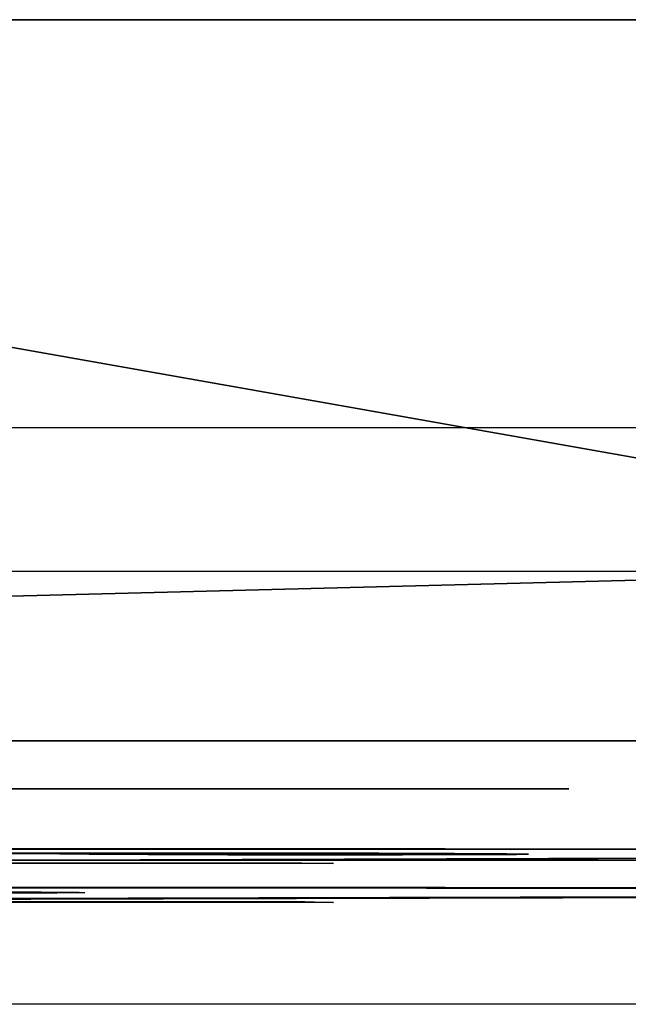
# Model space of a CAD drawing. Units: centimetres. Extents: x -222 to 222, y -189 to 189.
# Drawn here: x 17 to 18, y -37 to -35 of the extents above; entities that cross this region are included whole.
import ezdxf

# ---------------------------------------------------------------- set-up
doc = ezdxf.new("R2010")
doc.units = ezdxf.units.CM
doc.header["$LTSCALE"] = 2.54
doc.layers.get('0').update_dxf_attribs({"true_color": 0xff5454})
doc.layers.add('VP-DIM', color=7, linetype='Continuous')

# ---------------------------------------------------------------- blocks, each defined once
blk = doc.blocks.new('Grupuj_103')
at = {"color": 0}
for p, q in [((3.9159, 0, 5.4646), (3.776, 0, 5.4597)), ((3.7977, 0, 4.1231), (3.9095, 0, 4.0933)), ((3.9095, 0, 2.8443), (3.7977, 0, 2.8148)), ((3.8272, 0, 1.4757), (3.991, 0, 1.475)), ((3.9095, 0, 4.0933), (4.0108, 0, 4.0419)), ((4.0108, 0, 2.8951), (3.9095, 0, 2.8443)), ((4.2864, 0, 5.4271), (3.9159, 0, 5.4646)), ((3.991, 0, 1.475), (4.3516, 0, 1.528)), ((4.0108, 0, 4.0419), (4.0998, 0, 3.971)), ((4.0998, 0, 2.9652), (4.0108, 0, 2.8951)), ((4.0998, 0, 3.971), (4.1747, 0, 3.8826)), ((4.1747, 0, 3.0527), (4.0998, 0, 2.9652)), ((4.1747, 0, 3.8826), (4.2335, 0, 3.7788)), ((4.2335, 0, 3.1553), (4.1747, 0, 3.0527)), ((4.2151, 0, 11.0647), (4.193, 0, 10.9141)), ((4.193, 0, 10.9141), (4.2005, 0, 10.7607)), ((4.2005, 0, 10.7607), (4.2364, 0, 10.6165)), ((4.2642, 0, 11.2046), (4.2151, 0, 11.0647)), ((4.2335, 0, 3.7788), (4.2745, 0, 3.6617)), ((4.2745, 0, 3.2712), (4.2335, 0, 3.1553)), ((4.2364, 0, 10.6165), (4.298, 0, 10.4843)), ((4.3375, 0, 11.3309), (4.2642, 0, 11.2046)), ((4.2666, 0, 9.098), (4.2662, 0, 6.6578)), ((4.2662, 0, 6.6578), (4.272, 0, 6.5465)), ((4.2834, 0, 9.2431), (4.2666, 0, 9.098)), ((4.272, 0, 6.5465), (4.3012, 0, 6.4079)), ((4.2745, 0, 3.6617), (4.2959, 0, 3.5332)), ((4.2959, 0, 3.3983), (4.2745, 0, 3.2712)), ((4.324, 0, 9.3748), (4.2834, 0, 9.2431)), ((4.6257, 0, 5.3187), (4.2864, 0, 5.4271)), ((4.2959, 0, 3.5332), (4.2959, 0, 3.3983)), ((4.298, 0, 10.4843), (4.3823, 0, 10.367)), ((4.3012, 0, 6.4079), (4.3536, 0, 6.2836)), ((4.3867, 0, 9.4912), (4.324, 0, 9.3748)), ((4.4322, 0, 11.4407), (4.3375, 0, 11.3309)), ((4.3516, 0, 1.528), (4.6821, 0, 1.6514)), ((4.3536, 0, 6.2836), (4.4274, 0, 6.1755)), ((4.3823, 0, 10.367), (4.4866, 0, 10.2675)), ((4.4695, 0, 9.5906), (4.3867, 0, 9.4912)), ((4.4274, 0, 6.1755), (4.5206, 0, 6.0854)), ((4.5453, 0, 11.5311), (4.4322, 0, 11.4407)), ((4.5708, 0, 9.671), (4.4695, 0, 9.5906)), ((4.4866, 0, 10.2675), (4.6079, 0, 10.1886)), ((4.5206, 0, 6.0854), (4.6315, 0, 6.0151)), ((4.674, 0, 11.5993), (4.5453, 0, 11.5311)), ((4.6886, 0, 9.7307), (4.5708, 0, 9.671)), ((4.6079, 0, 10.1886), (4.7434, 0, 10.1331)), ((4.9283, 0, 5.1451), (4.6257, 0, 5.3187)), ((4.6315, 0, 6.0151), (4.7583, 0, 5.9665)), ((4.8155, 0, 11.6423), (4.674, 0, 11.5993)), ((4.6821, 0, 1.6514), (4.9767, 0, 1.8388)), ((4.8213, 0, 9.7679), (4.6886, 0, 9.7307)), ((4.7434, 0, 10.1331), (4.8902, 0, 10.104)), ((4.7583, 0, 5.9665), (4.8992, 0, 5.9413)), ((4.9669, 0, 11.6573), (4.8155, 0, 11.6423)), ((4.9669, 0, 9.7807), (4.8213, 0, 9.7679)), ((4.8902, 0, 10.104), (5.0444, 0, 10.104)), ((4.8992, 0, 5.9413), (5.0486, 0, 5.9413)), ((5.189, 0, 4.9125), (4.9283, 0, 5.1451)), ((5.1141, 0, 9.7679), (4.9669, 0, 9.7807)), ((5.1197, 0, 11.6423), (4.9669, 0, 11.6573)), ((4.9767, 0, 1.8388), (5.2296, 0, 2.0837)), ((5.0444, 0, 10.104), (5.1926, 0, 10.1331)), ((5.0486, 0, 5.9413), (5.188, 0, 5.9665)), ((5.2481, 0, 9.7307), (5.1141, 0, 9.7679)), ((5.2626, 0, 11.5993), (5.1197, 0, 11.6423)), ((5.188, 0, 5.9665), (5.3134, 0, 6.0151)), ((5.4025, 0, 4.6265), (5.189, 0, 4.9125)), ((5.1926, 0, 10.1331), (5.3293, 0, 10.1886)), ((5.2296, 0, 2.0837), (5.435, 0, 2.3796)), ((5.3672, 0, 9.671), (5.2481, 0, 9.7307)), ((5.3925, 0, 11.5311), (5.2626, 0, 11.5993)), ((5.3134, 0, 6.0151), (5.4232, 0, 6.0854)), ((5.3293, 0, 10.1886), (5.4518, 0, 10.2675)), ((5.4694, 0, 9.5906), (5.3672, 0, 9.671)), ((5.5067, 0, 11.4407), (5.3925, 0, 11.5311)), ((5.5636, 0, 4.2932), (5.4025, 0, 4.6265)), ((5.4232, 0, 6.0854), (5.5154, 0, 6.1755)), ((5.435, 0, 2.3796), (5.5869, 0, 2.7198)), ((5.4518, 0, 10.2675), (5.557, 0, 10.367)), ((5.5531, 0, 9.4912), (5.4694, 0, 9.5906)), ((5.6023, 0, 11.3309), (5.5067, 0, 11.4407)), ((5.5154, 0, 6.1755), (5.5884, 0, 6.2836)), ((5.6164, 0, 9.3748), (5.5531, 0, 9.4912)), ((5.557, 0, 10.367), (5.6422, 0, 10.4843)), ((5.6668, 0, 3.9185), (5.5636, 0, 4.2932)), ((5.5869, 0, 2.7198), (5.6795, 0, 3.098)), ((5.5884, 0, 6.2836), (5.6402, 0, 6.4079)), ((5.6763, 0, 11.2046), (5.6023, 0, 11.3309)), ((5.6575, 0, 9.2431), (5.6164, 0, 9.3748)), ((5.6402, 0, 6.4079), (5.6691, 0, 6.5465)), ((5.6422, 0, 10.4843), (5.7043, 0, 10.6165)), ((5.6744, 0, 9.098), (5.6575, 0, 9.2431)), ((5.707, 0, 3.5082), (5.6668, 0, 3.9185)), ((5.6691, 0, 6.5465), (5.6748, 0, 6.6578)), ((5.6748, 0, 9.002), (5.6744, 0, 9.098)), ((5.6748, 0, 6.6578), (5.6748, 0, 9.002)), ((5.7259, 0, 11.0647), (5.6763, 0, 11.2046)), ((5.6795, 0, 3.098), (5.707, 0, 3.5082)), ((5.7043, 0, 10.6165), (5.7406, 0, 10.7607)), ((5.7481, 0, 10.9141), (5.7259, 0, 11.0647)), ((5.7406, 0, 10.7607), (5.7481, 0, 10.9141))]:
    blk.add_line(p, q, dxfattribs=at)
mesh = blk.add_polyface(dxfattribs=at)
corners = [(4.3516, 0, 1.528), (3.8272, 0, 1.4757), (3.991, 0, 1.475), (3.719, 0, 1.4849), (3.6139, 0, 1.5009), (3.5122, 0, 1.5239), (3.414, 0, 1.5537), (4.6821, 0, 1.6514), (3.3196, 0, 1.5902), (3.2291, 0, 1.6334), (3.1427, 0, 1.6831), (4.9767, 0, 1.8388), (5.5869, 0, 2.7198), (3.7977, 0, 2.8148), (3.6777, 0, 2.8087), (5.6795, 0, 3.098), (3.9095, 0, 2.8443), (4.0108, 0, 2.8951), (4.0998, 0, 2.9652), (4.1747, 0, 3.0527), (4.2335, 0, 3.1553), (5.707, 0, 3.5082), (4.2745, 0, 3.2712), (4.2959, 0, 3.3983), (4.2959, 0, 3.5332), (5.6668, 0, 3.9185), (4.2745, 0, 3.6617), (4.2335, 0, 3.7788), (4.1747, 0, 3.8826), (4.0998, 0, 3.971), (5.5636, 0, 4.2932), (4.0108, 0, 4.0419), (3.9095, 0, 4.0933), (3.7977, 0, 4.1231), (3.6777, 0, 4.1293), (4.6257, 0, 5.3187), (2.9706, 0, 5.1568), (4.9283, 0, 5.1451), (3.0665, 0, 5.2287), (3.1689, 0, 5.2911), (3.2778, 0, 5.3439), (4.2864, 0, 5.4271), (3.393, 0, 5.3873), (3.5145, 0, 5.4211), (3.6422, 0, 5.4452), (3.9159, 0, 5.4646), (3.776, 0, 5.4597), (2.6271, 0, 0.0256), (2.3337, 0), (2.4852, 0), (2.1918, 0, 0.0256), (2.7547, 0, 0.0751), (2.0643, 0, 0.0751), (2.8661, 0, 0.1465), (1.9529, 0, 0.1465), (2.9595, 0, 0.238), (1.8595, 0, 0.238), (1.786, 0, 0.3477), (3.033, 0, 0.3477), (3.0848, 0, 0.4738), (1.7343, 0, 0.4738), (3.1128, 0, 0.6144), (1.7062, 0, 0.6144), (3.1176, 0, 0.7119), (1.7015, 0, 0.733), (3.1176, 0, 1.6783), (1.7027, 0, 4.7282), (3.2771, 0, 3.0069), (3.3593, 0, 2.9279), (3.4546, 0, 2.8672), (5.2296, 0, 2.0837), (3.5614, 0, 2.8268), (5.435, 0, 2.3796), (3.2101, 0, 3.1022), (3.1599, 0, 3.2118), (3.1285, 0, 3.3335), (3.1176, 0, 3.4654), (3.1285, 0, 3.5987), (3.1599, 0, 3.7218), (3.2101, 0, 3.8325), (3.2771, 0, 3.9289), (3.3593, 0, 4.0088), (3.4546, 0, 4.0702), (3.5614, 0, 4.1111), (5.4025, 0, 4.6265), (5.189, 0, 4.9125), (1.7233, 0, 4.8727), (1.7681, 0, 5.0033), (1.8353, 0, 5.118), (1.9229, 0, 5.2152), (2.9153, 0, 5.1986), (2.8592, 0, 5.2472), (2.0291, 0, 5.2928), (2.7981, 0, 5.289), (2.7322, 0, 5.3238), (2.152, 0, 5.349), (2.6618, 0, 5.3514), (2.2898, 0, 5.3819), (2.5872, 0, 5.3718), (2.5086, 0, 5.3847), (2.4263, 0, 5.3901)]
mesh.append_faces([[corners[k] for k in face] for face in [(0, 1, 2), (44, 45, 46), (47, 48, 49), (97, 99, 100)]], dxfattribs={"vtx0": -1, "color": 0})
mesh.append_faces([[corners[k] for k in face] for face in [(1, 0, 3), (3, 0, 4), (4, 0, 5), (5, 0, 6), (6, 7, 8), (8, 7, 9), (9, 7, 10), (13, 15, 16), (16, 15, 17), (17, 15, 18), (18, 15, 19), (19, 15, 20), (20, 21, 22), (22, 21, 23), (23, 21, 24), (24, 25, 26), (26, 25, 27), (27, 25, 28), (28, 25, 29), (29, 30, 31), (31, 30, 32), (32, 30, 33), (33, 30, 34), (35, 36, 37), (36, 35, 38), (38, 35, 39), (39, 35, 40), (40, 41, 42), (42, 41, 43), (43, 41, 44), (48, 47, 50), (50, 51, 52), (52, 53, 54), (54, 55, 56), (56, 55, 57), (57, 59, 60), (60, 61, 62), (62, 63, 64), (64, 65, 66), (67, 10, 68), (68, 11, 69), (69, 70, 71), (71, 72, 14), (66, 85, 86), (86, 85, 87), (87, 37, 88), (88, 36, 89), (89, 91, 92), (92, 94, 95), (95, 96, 97)]], dxfattribs={"vtx0": -1, "vtx1": -1, "color": 0})
mesh.append_faces([[corners[k] for k in face] for face in [(66, 10, 67), (68, 10, 11), (66, 34, 30), (88, 37, 36)]], dxfattribs={"vtx0": -1, "vtx1": -1, "vtx2": -1, "color": 0})
mesh.append_faces([[corners[k] for k in face] for face in [(6, 0, 7), (10, 7, 11), (12, 13, 14), (13, 12, 15), (20, 15, 21), (24, 21, 25), (29, 25, 30), (40, 35, 41), (44, 41, 45), (50, 47, 51), (52, 51, 53), (54, 53, 55), (57, 55, 58), (57, 58, 59), (60, 59, 61), (62, 61, 63), (64, 63, 65), (66, 65, 10), (69, 11, 70), (71, 70, 72), (14, 72, 12), (66, 67, 73), (66, 73, 74), (66, 74, 75), (66, 75, 76), (66, 76, 77), (66, 77, 78), (66, 78, 79), (66, 79, 80), (66, 80, 81), (66, 81, 82), (66, 82, 83), (66, 83, 34), (66, 30, 84), (66, 84, 85), (87, 85, 37), (89, 36, 90), (89, 90, 91), (92, 91, 93), (92, 93, 94), (95, 94, 96), (97, 96, 98), (97, 98, 99)]], dxfattribs={"vtx0": -1, "vtx2": -1, "color": 0})
mesh = blk.add_polyface(dxfattribs=at)
corners = [(5.1926, 0, 10.1331), (4.8902, 0, 10.104), (5.0444, 0, 10.104), (4.7434, 0, 10.1331), (4.6079, 0, 10.1886), (5.3293, 0, 10.1886), (5.4518, 0, 10.2675), (4.4866, 0, 10.2675), (5.557, 0, 10.367), (4.3823, 0, 10.367), (4.298, 0, 10.4843), (5.6422, 0, 10.4843), (5.7043, 0, 10.6165), (4.2364, 0, 10.6165), (5.7406, 0, 10.7607), (4.2005, 0, 10.7607), (5.7481, 0, 10.9141), (4.193, 0, 10.9141), (5.7259, 0, 11.0647), (4.2151, 0, 11.0647), (4.2642, 0, 11.2046), (5.6763, 0, 11.2046), (5.6023, 0, 11.3309), (4.3375, 0, 11.3309), (5.5067, 0, 11.4407), (4.4322, 0, 11.4407), (5.3925, 0, 11.5311), (4.5453, 0, 11.5311), (5.2626, 0, 11.5993), (4.674, 0, 11.5993), (5.1197, 0, 11.6423), (4.8155, 0, 11.6423), (4.9669, 0, 11.6573)]
mesh.append_faces([[corners[k] for k in face] for face in [(0, 1, 2), (31, 30, 32)]], dxfattribs={"vtx0": -1, "color": 0})
mesh.append_faces([[corners[k] for k in face] for face in [(1, 0, 3), (3, 0, 4), (4, 6, 7), (7, 8, 9), (9, 8, 10), (10, 12, 13), (13, 14, 15), (15, 16, 17), (17, 18, 19), (19, 18, 20), (20, 22, 23), (23, 24, 25), (25, 26, 27), (27, 28, 29), (29, 30, 31)]], dxfattribs={"vtx0": -1, "vtx1": -1, "color": 0})
mesh.append_faces([[corners[k] for k in face] for face in [(4, 0, 5), (4, 5, 6), (7, 6, 8), (10, 8, 11), (10, 11, 12), (13, 12, 14), (15, 14, 16), (17, 16, 18), (20, 18, 21), (20, 21, 22), (23, 22, 24), (25, 24, 26), (27, 26, 28), (29, 28, 30)]], dxfattribs={"vtx0": -1, "vtx2": -1, "color": 0})
mesh = blk.add_polyface(dxfattribs=at)
corners = [(5.188, 0, 5.9665), (4.8992, 0, 5.9413), (5.0486, 0, 5.9413), (4.7583, 0, 5.9665), (5.3134, 0, 6.0151), (4.6315, 0, 6.0151), (5.4232, 0, 6.0854), (4.5206, 0, 6.0854), (5.5154, 0, 6.1755), (4.4274, 0, 6.1755), (5.5884, 0, 6.2836), (4.3536, 0, 6.2836), (5.6402, 0, 6.4079), (4.3012, 0, 6.4079), (5.6691, 0, 6.5465), (4.272, 0, 6.5465), (5.6748, 0, 6.6578), (4.2662, 0, 6.6578), (4.2666, 0, 9.098), (5.6748, 0, 9.002), (5.6744, 0, 9.098), (5.6575, 0, 9.2431), (4.2834, 0, 9.2431), (5.6164, 0, 9.3748), (4.324, 0, 9.3748), (5.5531, 0, 9.4912), (4.3867, 0, 9.4912), (5.4694, 0, 9.5906), (4.4695, 0, 9.5906), (5.3672, 0, 9.671), (4.5708, 0, 9.671), (5.2481, 0, 9.7307), (4.6886, 0, 9.7307), (5.1141, 0, 9.7679), (4.8213, 0, 9.7679), (4.9669, 0, 9.7807)]
mesh.append_faces([[corners[k] for k in face] for face in [(0, 1, 2), (34, 33, 35)]], dxfattribs={"vtx0": -1, "color": 0})
mesh.append_faces([[corners[k] for k in face] for face in [(1, 0, 3), (3, 4, 5), (5, 6, 7), (7, 8, 9), (9, 10, 11), (11, 12, 13), (13, 14, 15), (15, 16, 17), (17, 16, 18), (18, 21, 22), (22, 23, 24), (24, 25, 26), (26, 27, 28), (28, 29, 30), (30, 31, 32), (32, 33, 34)]], dxfattribs={"vtx0": -1, "vtx1": -1, "color": 0})
mesh.append_faces([[corners[k] for k in face] for face in [(3, 0, 4), (5, 4, 6), (7, 6, 8), (9, 8, 10), (11, 10, 12), (13, 12, 14), (15, 14, 16), (18, 16, 19), (18, 19, 20), (18, 20, 21), (22, 21, 23), (24, 23, 25), (26, 25, 27), (28, 27, 29), (30, 29, 31), (32, 31, 33)]], dxfattribs={"vtx0": -1, "vtx2": -1, "color": 0})
blk = doc.blocks.new('Grupuj_2')
at = {"color": 0}
for p, q in [((6.0818, 0.1662, 12.9185), (11.0783, 0.1642, 12.6537)), ((6.1771, 0.1644, 13.4095), (11.04, 0.1625, 13.1522)), ((11.0783, 0.1642, 12.6537), (12.0912, 0.1626, 12.9336)), ((10.2762, 0.1528, 15.9665), (7.9648, 0.1556, 15.5606)), ((8.001, 0.1577, 14.9602), (10.5752, 0.1545, 15.4408)), ((12.985, 0.146, 17.4145), (8.7749, 0.1354, 21.0611)), ((10.2762, 0.1528, 15.9665), (10.3377, 0.1521, 16.142)), ((10.3377, 0.1521, 16.142), (10.4601, 0.1515, 16.282)), ((12.6011, 0.1474, 17.0938), (10.4436, 0.1407, 19.3)), ((10.4601, 0.1515, 16.282), (10.6259, 0.1511, 16.3664)), ((10.5752, 0.1545, 15.4408), (10.7575, 0.1545, 15.404)), ((10.6259, 0.1511, 16.3664), (10.8111, 0.151, 16.3831)), ((10.9405, 0.1543, 15.4376), (10.7575, 0.1545, 15.404)), ((10.8111, 0.151, 16.3831), (10.9892, 0.1511, 16.3297)), ((11.0977, 0.1538, 15.5369), (10.9405, 0.1543, 15.4376)), ((10.9892, 0.1511, 16.3297), (11.1347, 0.1514, 16.2139)), ((11.04, 0.1625, 13.1522), (11.8774, 0.1611, 13.3856)), ((11.2067, 0.1532, 15.6876), (11.0977, 0.1538, 15.5369)), ((11.1347, 0.1514, 16.2139), (11.2267, 0.1519, 16.0522)), ((11.2519, 0.1526, 15.868), (11.2067, 0.1532, 15.6876)), ((11.2267, 0.1519, 16.0522), (11.2519, 0.1526, 15.868)), ((10.4436, 0.1407, 19.3), (7.8604, 0.1362, 20.9881)), ((10.8463, 0.1327, 21.4637), (7.9512, 0.1343, 21.5019)), ((8.7749, 0.1354, 21.0611), (10.7802, 0.1345, 20.9681)), ((10.7802, 0.1345, 20.9681), (10.8463, 0.1327, 21.4637)), ((6.0845, 0.0854, 35.4082), (11.0785, 0.0834, 35.1557)), ((6.1691, 0.0836, 35.901), (11.0392, 0.0816, 35.6542)), ((11.0785, 0.0834, 35.1557), (12.093, 0.0818, 35.4354)), ((12.6074, 0.0665, 39.5896), (8.0147, 0.0552, 43.4959)), ((12.9811, 0.0651, 39.9217), (8.8327, 0.0545, 43.5574)), ((10.1023, 0.0739, 37.9645), (10.2377, 0.0733, 38.0895)), ((10.2706, 0.0714, 38.6148), (10.1519, 0.071, 38.7557)), ((10.2377, 0.0733, 38.0895), (10.3168, 0.0727, 38.2559)), ((10.3284, 0.072, 38.4398), (10.2706, 0.0714, 38.6148)), ((10.3168, 0.0727, 38.2559), (10.3284, 0.072, 38.4398)), ((11.0392, 0.0816, 35.6542), (11.8763, 0.0803, 35.8859)), ((10.8458, 0.0519, 43.9662), (7.9539, 0.0534, 44.0041)), ((8.8327, 0.0545, 43.5574), (10.7863, 0.0537, 43.4698)), ((10.7863, 0.0537, 43.4698), (10.8458, 0.0519, 43.9662))]:
    blk.add_line(p, q, dxfattribs=at)
mesh = blk.add_polyface(dxfattribs=at)
corners = [(12.9355, 0.1599, 13.5592), (11.04, 0.1625, 13.1522), (12.0912, 0.1626, 12.9336), (11.8774, 0.1611, 13.3856), (12.5744, 0.1588, 13.9051), (13.4982, 0.1564, 14.4468), (13.0373, 0.1559, 14.641), (13.7037, 0.1525, 15.4773), (13.2039, 0.1528, 15.4943), (13.5247, 0.1489, 16.5128), (13.0517, 0.1498, 16.3503), (12.6011, 0.1474, 17.0938), (12.985, 0.146, 17.4145), (10.4436, 0.1407, 19.3), (8.7749, 0.1354, 21.0611), (7.8604, 0.1362, 20.9881), (10.8463, 0.1327, 21.4637), (10.7802, 0.1345, 20.9681), (7.0311, 0.1353, 21.3631), (7.9512, 0.1343, 21.5019), (4.7113, 0.1341, 22.0889), (4.8182, 0.1322, 22.5773), (6.0818, 0.1662, 12.9185), (11.0783, 0.1642, 12.6537), (6.1771, 0.1644, 13.4095), (1.292, 0.1638, 14.3653), (1.5144, 0.1621, 14.8137), (0.6583, 0.1624, 14.8756), (1.0265, 0.1609, 15.2142), (0.2386, 0.1601, 15.5726), (0.7035, 0.1592, 15.7565), (0.0838, 0.1573, 16.3714), (0.5838, 0.157, 16.3763), (0.213, 0.1544, 17.1748), (0.6816, 0.1547, 16.9999), (0.9852, 0.1525, 17.5532), (0.6103, 0.1516, 17.8848), (4.1289, 0.1424, 19.859), (3.551, 0.1418, 20.1218)]
mesh.append_faces([[corners[k] for k in face] for face in [(16, 14, 17), (20, 19, 21), (2, 22, 23)]], dxfattribs={"vtx0": -1, "color": 0})
mesh.append_faces([[corners[k] for k in face] for face in [(0, 1, 2), (1, 0, 3), (3, 0, 4), (4, 5, 6), (6, 7, 8), (8, 9, 10), (10, 9, 11), (11, 12, 13), (13, 14, 15), (18, 19, 20), (22, 24, 25), (24, 2, 1), (25, 26, 27), (27, 28, 29), (29, 30, 31), (31, 32, 33), (33, 35, 36), (36, 37, 38), (38, 15, 18)]], dxfattribs={"vtx0": -1, "vtx1": -1, "color": 0})
mesh.append_faces([[corners[k] for k in face] for face in [(14, 16, 18), (22, 2, 24), (18, 15, 14)]], dxfattribs={"vtx0": -1, "vtx1": -1, "vtx2": -1, "color": 0})
mesh.append_faces([[corners[k] for k in face] for face in [(4, 0, 5), (6, 5, 7), (8, 7, 9), (11, 9, 12), (13, 12, 14), (18, 16, 19), (25, 24, 26), (27, 26, 28), (29, 28, 30), (31, 30, 32), (33, 32, 34), (33, 34, 35), (36, 35, 37), (38, 37, 15)]], dxfattribs={"vtx0": -1, "vtx2": -1, "color": 0})
mesh = blk.add_polyface(dxfattribs=at)
corners = [(11.2067, 0.1532, 15.6876), (7.9648, 0.1556, 15.5606), (11.0977, 0.1538, 15.5369), (10.2762, 0.1528, 15.9665), (11.2519, 0.1526, 15.868), (11.2267, 0.1519, 16.0522), (10.3377, 0.1521, 16.142), (11.1347, 0.1514, 16.2139), (10.4601, 0.1515, 16.282), (10.9892, 0.1511, 16.3297), (10.6259, 0.1511, 16.3664), (10.8111, 0.151, 16.3831), (10.9405, 0.1543, 15.4376), (10.5752, 0.1545, 15.4408), (10.7575, 0.1545, 15.404), (5.4366, 0.1573, 15.4905), (5.6682, 0.1552, 16.0438), (3.2641, 0.1534, 16.9526), (3.7162, 0.1517, 17.3467), (3.0797, 0.1534, 16.9772), (2.9177, 0.1531, 17.0688), (2.8016, 0.1527, 17.2141), (2.748, 0.1521, 17.3923), (3.717, 0.151, 17.5327), (2.7647, 0.1514, 17.5776), (3.6484, 0.1504, 17.7057), (2.8492, 0.1508, 17.7433), (3.5202, 0.15, 17.8406), (2.9895, 0.1502, 17.8655), (3.3511, 0.1498, 17.9179), (3.1652, 0.1499, 17.9267), (8.001, 0.1577, 14.9602)]
mesh.append_faces([[corners[k] for k in face] for face in [(10, 9, 11), (12, 13, 14), (28, 29, 30)]], dxfattribs={"vtx0": -1, "color": 0})
mesh.append_faces([[corners[k] for k in face] for face in [(0, 1, 2), (1, 0, 3), (3, 5, 6), (6, 7, 8), (8, 9, 10), (15, 16, 17), (17, 18, 19), (19, 18, 20), (20, 18, 21), (21, 18, 22), (22, 23, 24), (24, 25, 26), (26, 27, 28)]], dxfattribs={"vtx0": -1, "vtx1": -1, "color": 0})
mesh.append_faces([[corners[k] for k in face] for face in [(13, 2, 15), (15, 2, 1)]], dxfattribs={"vtx0": -1, "vtx1": -1, "vtx2": -1, "color": 0})
mesh.append_faces([[corners[k] for k in face] for face in [(3, 0, 4), (3, 4, 5), (6, 5, 7), (8, 7, 9), (13, 12, 2), (15, 1, 16), (17, 16, 18), (22, 18, 23), (24, 23, 25), (26, 25, 27), (28, 27, 29)]], dxfattribs={"vtx0": -1, "vtx2": -1, "color": 0})
mesh.append_faces([[corners[k] for k in face] for face in [(15, 31, 13)]], dxfattribs={"vtx2": -1, "color": 0})
mesh = blk.add_polyface(dxfattribs=at)
corners = [(12.9386, 0.079, 36.062), (11.0392, 0.0816, 35.6542), (12.093, 0.0818, 35.4354), (11.8763, 0.0803, 35.8859), (12.5736, 0.078, 36.4037), (13.5014, 0.0755, 36.9513), (13.0375, 0.0751, 37.138), (13.7057, 0.0717, 37.9836), (13.2058, 0.0719, 37.9901), (13.5242, 0.0681, 39.0202), (13.0557, 0.069, 38.8456), (12.6074, 0.0665, 39.5896), (12.9811, 0.0651, 39.9217), (8.0147, 0.0552, 43.4959), (8.8327, 0.0545, 43.5574), (10.8458, 0.0519, 43.9662), (10.7863, 0.0537, 43.4698), (7.0556, 0.0545, 43.8577), (7.9539, 0.0534, 44.0041), (4.7144, 0.0532, 44.5933), (4.8215, 0.0514, 45.0817), (6.0845, 0.0854, 35.4082), (11.0785, 0.0834, 35.1557), (6.1691, 0.0836, 35.901), (1.3016, 0.083, 36.8669), (1.5049, 0.0812, 37.3237), (0.615, 0.0816, 37.3478), (0.9748, 0.0802, 37.695), (0.1589, 0.0794, 38.0512), (0.6227, 0.0784, 38.238), (0, 0.0765, 38.8743), (0.5, 0.0762, 38.8735), (0.6247, 0.0739, 39.5086), (0.1615, 0.0735, 39.6968), (0.9784, 0.0717, 40.0505), (0.6197, 0.0707, 40.3988), (4.1965, 0.0614, 42.3859), (3.57, 0.0609, 42.6262)]
mesh.append_faces([[corners[k] for k in face] for face in [(15, 14, 16), (19, 18, 20), (2, 21, 22)]], dxfattribs={"vtx0": -1, "color": 0})
mesh.append_faces([[corners[k] for k in face] for face in [(0, 1, 2), (1, 0, 3), (3, 0, 4), (4, 5, 6), (6, 7, 8), (8, 9, 10), (10, 9, 11), (11, 12, 13), (17, 18, 19), (21, 23, 24), (23, 2, 1), (24, 25, 26), (26, 27, 28), (28, 29, 30), (30, 32, 33), (33, 34, 35), (35, 36, 37), (37, 13, 17)]], dxfattribs={"vtx0": -1, "vtx1": -1, "color": 0})
mesh.append_faces([[corners[k] for k in face] for face in [(14, 15, 17), (21, 2, 23), (17, 13, 14)]], dxfattribs={"vtx0": -1, "vtx1": -1, "vtx2": -1, "color": 0})
mesh.append_faces([[corners[k] for k in face] for face in [(4, 0, 5), (6, 5, 7), (8, 7, 9), (11, 9, 12), (13, 12, 14), (17, 15, 18), (24, 23, 25), (26, 25, 27), (28, 27, 29), (30, 29, 31), (30, 31, 32), (33, 32, 34), (35, 34, 36), (37, 36, 13)]], dxfattribs={"vtx0": -1, "vtx2": -1, "color": 0})
mesh = blk.add_polyface(dxfattribs=at)
corners = [(10.1519, 0.071, 38.7557), (9.4825, 0.0716, 38.7002), (10.2706, 0.0714, 38.6148), (9.6287, 0.0711, 38.8124), (9.9893, 0.0708, 38.8423), (9.8061, 0.0708, 38.8622), (10.1023, 0.0739, 37.9645), (9.7459, 0.0743, 37.902), (9.9301, 0.0742, 37.8988), (9.5761, 0.0741, 37.9735), (10.2377, 0.0733, 38.0895), (9.445, 0.0737, 38.1031), (10.3168, 0.0727, 38.2559), (9.3338, 0.0738, 38.1095), (8.7362, 0.0739, 38.1619), (6.8227, 0.0745, 38.3205), (10.3284, 0.072, 38.4398), (6.2249, 0.0747, 38.37), (4.3775, 0.0752, 38.5231), (3.7085, 0.0754, 38.5783), (3.6142, 0.0749, 38.7364), (4.5111, 0.073, 39.1123), (3.5854, 0.0743, 38.9182), (3.6261, 0.0736, 39.0977), (3.7305, 0.073, 39.2492), (4.4017, 0.0725, 39.2603), (3.8838, 0.0725, 39.3512), (4.2452, 0.0723, 39.3571), (4.0639, 0.0723, 39.3889), (4.215, 0.0756, 38.4368), (3.8547, 0.0757, 38.4665), (4.0319, 0.0758, 38.417), (6.5881, 0.0785, 37.2327), (7.5352, 0.0777, 37.3127), (6.2933, 0.0768, 37.7652), (7.8675, 0.0776, 37.2852), (7.2324, 0.0774, 37.4523), (6.9955, 0.0767, 37.6869), (6.8532, 0.0757, 37.9885), (8.2539, 0.0793, 36.7538), (7.0642, 0.0796, 36.8535), (7.6491, 0.0799, 36.6853), (8.7864, 0.0779, 37.0485), (9.1656, 0.076, 37.5245), (8.1892, 0.0771, 37.373), (8.4614, 0.0763, 37.5654), (8.6514, 0.0752, 37.8394)]
mesh.append_faces([[corners[k] for k in face] for face in [(3, 4, 5), (6, 7, 8), (26, 27, 28), (29, 30, 31), (39, 40, 41)]], dxfattribs={"vtx0": -1, "color": 0})
mesh.append_faces([[corners[k] for k in face] for face in [(0, 1, 2), (1, 0, 3), (7, 6, 9), (9, 10, 11), (11, 12, 13), (14, 12, 15), (17, 16, 18), (19, 2, 20), (20, 21, 22), (22, 21, 23), (23, 21, 24), (24, 25, 26), (30, 18, 19), (32, 33, 34), (33, 32, 35), (34, 38, 17), (40, 42, 32), (35, 43, 44), (44, 43, 45), (45, 13, 46), (46, 13, 14)]], dxfattribs={"vtx0": -1, "vtx1": -1, "color": 0})
mesh.append_faces([[corners[k] for k in face] for face in [(13, 12, 14), (15, 16, 17), (18, 2, 19), (20, 2, 1), (32, 42, 35)]], dxfattribs={"vtx0": -1, "vtx1": -1, "vtx2": -1, "color": 0})
mesh.append_faces([[corners[k] for k in face] for face in [(3, 0, 4), (9, 6, 10), (11, 10, 12), (15, 12, 16), (18, 16, 2), (20, 1, 21), (24, 21, 25), (26, 25, 27), (30, 29, 18), (34, 33, 36), (34, 36, 37), (34, 37, 38), (17, 38, 15), (40, 39, 42), (35, 42, 43), (45, 43, 13)]], dxfattribs={"vtx0": -1, "vtx2": -1, "color": 0})
blk = doc.blocks.new('Grupuj_4')
at = {"color": 18, "true_color": 0x010101}
for p, q in [((59.2, 1.5), (0, 1.5)), ((59.2, 1.5), (0, 1.5)), ((59.2, 0), (0, 0)), ((59.2, 0), (0, 0))]:
    blk.add_line(p, q, dxfattribs=at)
at = {"color": 18, "true_color": 0x010101, "extrusion": (5.67073e-15, 1, 4.49784e-14)}
blk.add_arc((-30.0262, 10.7576, 1.5), 60.7472, 60.377679, 118.701749, dxfattribs=at)
blk.add_arc((-30.0262, 10.7576, 1.5), 60.7472, 60.377679, 118.701749, dxfattribs=at)
blk.add_arc((-30.0262, 10.7576, 1.5), 60.7472, 60.377679, 118.701749, dxfattribs=at)
blk.add_arc((-30.0262, 10.7576, 1.5), 60.7472, 60.377679, 118.701749, dxfattribs=at)
blk.add_arc((-30.0262, 10.7576, 1.5), 60.7472, 60.377679, 118.701749, dxfattribs=at)
blk.add_arc((-30.0262, 10.7576, 1.5), 60.7472, 60.377679, 118.701749, dxfattribs=at)
blk.add_arc((-30.0262, 10.7576, 1.5), 60.7472, 60.377679, 118.701749, dxfattribs=at)
at = {"color": 0, "extrusion": (5.67073e-15, 1, 4.49784e-14)}
blk.add_arc((-30.0262, 10.7576, 1.5), 60.7472, 60.377679, 118.701749, dxfattribs=at)
at = {"color": 18, "true_color": 0x010101, "extrusion": (5.70457e-15, 1, 4.49188e-14)}
blk.add_arc((-30.0262, 10.7576), 60.7472, 60.377679, 118.701749, dxfattribs=at)
blk.add_arc((-30.0262, 10.7576), 60.7472, 60.377679, 118.701749, dxfattribs=at)
blk.add_arc((-30.0262, 10.7576), 60.7472, 60.377679, 118.701749, dxfattribs=at)
blk.add_arc((-30.0262, 10.7576), 60.7472, 60.377679, 118.701749, dxfattribs=at)
blk.add_arc((-30.0262, 10.7576), 60.7472, 60.377679, 118.701749, dxfattribs=at)
blk.add_arc((-30.0262, 10.7576), 60.7472, 60.377679, 118.701749, dxfattribs=at)
blk.add_arc((-30.0262, 10.7576), 60.7472, 60.377679, 118.701749, dxfattribs=at)
at = {"color": 0, "extrusion": (5.70457e-15, 1, 4.49188e-14)}
blk.add_arc((-30.0262, 10.7576), 60.7472, 60.377679, 118.701749, dxfattribs=at)
at = {"color": 0}
mesh = blk.add_polyface(dxfattribs=at)
corners = [(0, 1.5, 63.5653), (59.2, 1.5), (0, 1.5), (59.2, 1.5, 64.0409), (7.9692, 1.5, 67.359), (51.1708, 1.5, 67.7061), (16.4041, 1.5, 69.9578), (42.6953, 1.5, 70.169), (25.1265, 1.5, 71.3069), (33.9524, 1.5, 71.3778)]
mesh.append_faces([[corners[k] for k in face] for face in [(0, 1, 2), (7, 8, 9)]], dxfattribs={"vtx0": -1, "color": 0})
mesh.append_faces([[corners[k] for k in face] for face in [(1, 0, 3), (3, 4, 5), (5, 6, 7)]], dxfattribs={"vtx0": -1, "vtx1": -1, "color": 0})
mesh.append_faces([[corners[k] for k in face] for face in [(3, 0, 4), (5, 4, 6), (7, 6, 8)]], dxfattribs={"vtx0": -1, "vtx2": -1, "color": 0})
at = {"color": 18, "true_color": 0x010101}
mesh = blk.add_polyface(dxfattribs=at)
corners = [(59.2, 1.5), (0, 0), (0, 1.5), (59.2, 0)]
mesh.append_faces([[corners[k] for k in face] for face in [(0, 1, 2), (1, 0, 3)]], dxfattribs={"vtx0": -1, "color": 18})
mesh = blk.add_polyface(dxfattribs=at)
corners = [(51.1708, 0, 67.7061), (42.6953, 1.5, 70.169), (42.6953, 0, 70.169), (51.1708, 1.5, 67.7061)]
mesh.append_faces([[corners[k] for k in face] for face in [(0, 1, 2), (1, 0, 3)]], dxfattribs={"vtx0": -1, "color": 18})
at = {"color": 0}
mesh = blk.add_polyface(dxfattribs=at)
corners = [(59.2, 0), (0, 0, 63.5653), (0, 0), (59.2, 0, 64.0409), (7.9692, 0, 67.359), (51.1708, 0, 67.7061), (16.4041, 0, 69.9578), (42.6953, 0, 70.169), (25.1265, 0, 71.3069), (33.9524, 0, 71.3778)]
mesh.append_faces([[corners[k] for k in face] for face in [(0, 1, 2), (8, 7, 9)]], dxfattribs={"vtx0": -1, "color": 0})
mesh.append_faces([[corners[k] for k in face] for face in [(1, 3, 4), (4, 5, 6), (6, 7, 8)]], dxfattribs={"vtx0": -1, "vtx1": -1, "color": 0})
mesh.append_faces([[corners[k] for k in face] for face in [(1, 0, 3), (4, 3, 5), (6, 5, 7)]], dxfattribs={"vtx0": -1, "vtx2": -1, "color": 0})
blk = doc.blocks.new('Grupuj_3')
at = {"color": 114, "true_color": 0x01b14b, "rotation": 180.000000000001}
blk.add_blockref('Grupuj_4', (59.2, 3.25), dxfattribs=at)
at = {"color": 18, "true_color": 0x010101, "xscale": 0.6, "zscale": 0.6, "rotation": 359.9999999999939}
blk.add_blockref('Grupuj_103', (9.5902, 1.65, 3.6972), dxfattribs=at)
at = {"color": 18, "true_color": 0x010101}
blk.add_blockref('Grupuj_2', (1.7034, 1.362, 5.8818), dxfattribs=at)
blk = doc.blocks.new('014108-1_1')
at = {"color": 0}
blk.add_blockref('Grupuj_3', (0, -2.85), dxfattribs=at)
blk = doc.blocks.new('Grupuj_5')
at = {"color": 0, "rotation": 180.0000000000381}
blk.add_blockref('014108-1_1', (67.35, 74, 18.2), dxfattribs=at)
blk = doc.blocks.new('0122')
at = {"color": 7, "linetype": 'Continuous', "lineweight": 25}
for p, q in [((-355.3768, -64.4038), (-299.3827, -64.4038)), ((-299.2537, -64.7038), (-355.5059, -64.7038)), ((-355.5059, -65.3038), (-299.2537, -65.3038)), ((-299.3827, -65.6038), (-355.3768, -65.6038))]:
    blk.add_line(p, q, dxfattribs=at)
blk = doc.blocks.new('0122-2d_')
blk.add_blockref('0122', (602.2344, 230.3551))

msp = doc.modelspace()

# ---------------------------------------------------------------- block references
at = {"color": 0, "rotation": 180.0000000000184}
msp.add_blockref('Grupuj_5', (72.0546, 38.6932), dxfattribs=at)
at = {"layer": 'VP-DIM'}
msp.add_blockref('0122-2d_', (-240.5374, -201.706), dxfattribs=at)

doc.saveas('drawing.dxf')
